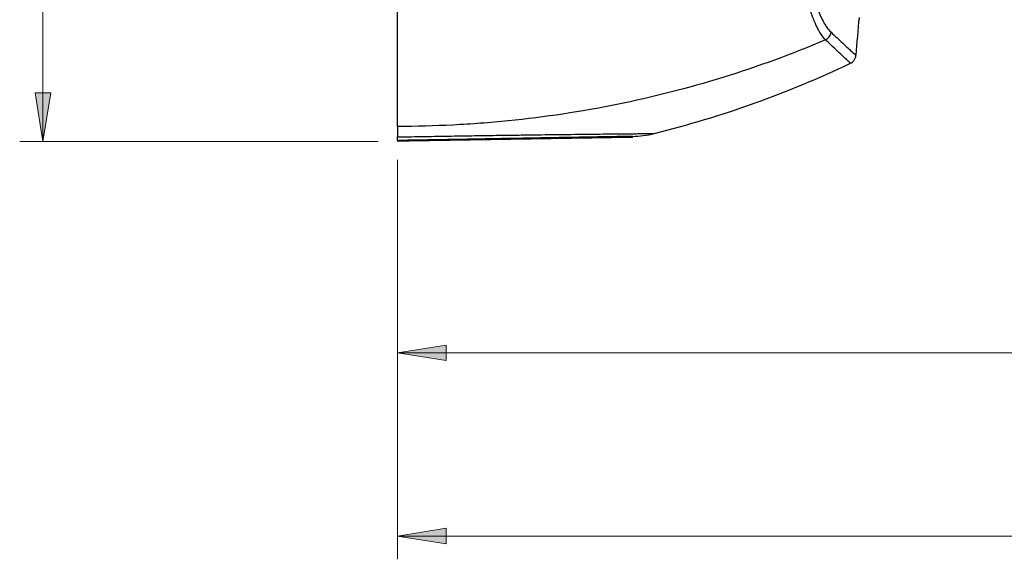
# Model space of a CAD drawing. Units: inches. Extents: x 0 to 1920, y 135 to 946.
# Drawn here: x 26 to 285, y 140 to 282 of the extents above; entities that cross this region are included whole.
import ezdxf

# ---------------------------------------------------------------- set-up
doc = ezdxf.new("R2010")
doc.units = ezdxf.units.IN
doc.header["$MEASUREMENT"] = 0

# ---------------------------------------------------------------- blocks, each defined once
blk = doc.blocks.new('block 105')
at = {"color": 7, "lineweight": 30, "true_color": 0xffffff}
blk.add_lwpolyline([(187.19, 251.22), (187.19, 251.48)], dxfattribs=at)
blk = doc.blocks.new('block 114')
at = {"color": 7, "lineweight": 30, "true_color": 0xffffff}
blk.add_open_spline([(192.89, 252.23), (210.64, 256.66), (227.91, 262.85), (244.44, 270.68)], degree=3, dxfattribs=at)
blk = doc.blocks.new('block 116')
at = {"color": 7, "lineweight": 30, "true_color": 0xffffff}
blk.add_open_spline([(245.89, 272.84), (246.2, 276.12), (246.49, 279.41), (246.77, 282.71)], degree=3, dxfattribs=at)
blk = doc.blocks.new('block 119')
at = {"color": 7, "lineweight": 30, "true_color": 0xffffff}
blk.add_open_spline([(187.19, 251.48), (189.11, 251.51), (191.01, 251.76), (192.88, 252.22)], degree=3, dxfattribs=at)
blk = doc.blocks.new('block 121')
at = {"color": 7, "lineweight": 30, "true_color": 0xffffff}
blk.add_open_spline([(244.43, 270.7), (244.61, 270.79), (244.79, 270.88), (244.95, 271), (245.18, 271.17), (245.37, 271.4), (245.52, 271.65), (245.66, 271.88), (245.77, 272.12), (245.82, 272.38), (245.85, 272.53), (245.86, 272.68), (245.87, 272.84)], degree=3, knots=[0, 0, 0, 0, 1, 1, 1, 2, 2, 2, 3, 3, 3, 4, 4, 4, 4], dxfattribs=at)
blk = doc.blocks.new('block 401')
at = {"color": 7, "lineweight": 30, "true_color": 0xffffff}
blk.add_lwpolyline([(128.63, 250.46), (128.63, 250.2)], dxfattribs=at)
blk = doc.blocks.new('block 402')
at = {"color": 7, "lineweight": 30, "true_color": 0xffffff}
blk.add_lwpolyline([(187.19, 251.48), (128.63, 250.46)], dxfattribs=at)
blk = doc.blocks.new('block 403')
at = {"color": 7, "lineweight": 30, "true_color": 0xffffff}
blk.add_lwpolyline([(187.19, 251.22), (128.63, 250.2)], dxfattribs=at)
blk = doc.blocks.new('block 404')
at = {"color": 7, "lineweight": 30, "true_color": 0xffffff}
blk.add_lwpolyline([(125.54, 250.4), (125.54, 250.15)], dxfattribs=at)
blk = doc.blocks.new('block 405')
at = {"color": 7, "lineweight": 30, "true_color": 0xffffff}
blk.add_lwpolyline([(128.63, 250.46), (125.54, 250.4)], dxfattribs=at)
blk = doc.blocks.new('block 406')
at = {"color": 7, "lineweight": 30, "true_color": 0xffffff}
blk.add_lwpolyline([(128.63, 250.2), (125.54, 250.15)], dxfattribs=at)
blk = doc.blocks.new('block 469')
at = {"color": 7, "lineweight": 30, "true_color": 0xffffff}
blk.add_open_spline([(237.91, 276.82), (237.51, 277.22), (237.11, 277.72), (236.71, 278.33), (236.32, 278.94), (235.92, 279.66), (235.52, 280.48), (235.32, 280.89), (235.13, 281.34), (234.93, 281.8), (234.73, 282.27), (234.54, 282.77), (234.35, 283.29), (233.97, 284.33), (233.6, 285.47), (233.25, 286.71)], degree=3, knots=[0, 0, 0, 0, 1, 1, 1, 2, 2, 2, 3, 3, 3, 4, 4, 4, 5, 5, 5, 5], dxfattribs=at)
blk = doc.blocks.new('block 470')
at = {"color": 7, "lineweight": 30, "true_color": 0xffffff}
blk.add_open_spline([(237.91, 276.82), (229.03, 273.06), (220.02, 269.77), (210.89, 266.95), (201.76, 264.13), (192.51, 261.77), (183.13, 259.86), (173.75, 257.96), (164.24, 256.52), (154.61, 255.55), (152.2, 255.31), (149.78, 255.1), (147.36, 254.91), (144.94, 254.73), (142.52, 254.58), (140.1, 254.46), (135.25, 254.21), (130.4, 254.09), (125.54, 254.09)], degree=3, knots=[0, 0, 0, 0, 1, 1, 1, 2, 2, 2, 3, 3, 3, 4, 4, 4, 5, 5, 5, 6, 6, 6, 6], dxfattribs=at)
blk = doc.blocks.new('block 471')
at = {"color": 7, "lineweight": 30, "true_color": 0xffffff}
blk.add_lwpolyline([(125.54, 254.09), (125.54, 288.1)], dxfattribs=at)
blk = doc.blocks.new('block 496')
at = {"color": 7, "lineweight": 30, "true_color": 0xffffff}
blk.add_lwpolyline([(192.87, 252.23), (192.89, 252.23)], dxfattribs=at)
blk = doc.blocks.new('block 497')
at = {"color": 7, "lineweight": 30, "true_color": 0xffffff}
blk.add_lwpolyline([(125.54, 254.09), (125.54, 251.33)], dxfattribs=at)
blk = doc.blocks.new('block 517')
at = {"color": 7, "lineweight": 30, "true_color": 0xffffff}
blk.add_open_spline([(234.77, 288.13), (235.1, 286.95), (235.46, 285.87), (235.82, 284.9), (236.19, 283.93), (236.57, 283.05), (236.96, 282.27), (237.15, 281.88), (237.35, 281.52), (237.55, 281.17), (237.75, 280.83), (237.94, 280.52), (238.14, 280.23), (238.54, 279.65), (238.94, 279.18), (239.33, 278.82)], degree=3, knots=[0, 0, 0, 0, 1, 1, 1, 2, 2, 2, 3, 3, 3, 4, 4, 4, 5, 5, 5, 5], dxfattribs=at)
blk = doc.blocks.new('block 518')
at = {"color": 7, "lineweight": 30, "true_color": 0xffffff}
blk.add_open_spline([(237.91, 276.82), (238.68, 277.21), (239.21, 277.96), (239.33, 278.82)], degree=3, dxfattribs=at)
blk = doc.blocks.new('block 525')
at = {"color": 7, "lineweight": 30, "true_color": 0xffffff}
blk.add_open_spline([(187.16, 251.48), (187.11, 251.48), (187.06, 251.48), (186.9, 251.47), (186.65, 251.47), (186.17, 251.46), (185.52, 251.45), (184.88, 251.44), (184.07, 251.42), (183.1, 251.41), (182.1, 251.39), (180.93, 251.37), (179.62, 251.35), (178.3, 251.32), (176.85, 251.3), (175.27, 251.27), (173.51, 251.24), (171.59, 251.2), (169.55, 251.17), (167.52, 251.13), (165.37, 251.1), (163.13, 251.06), (161.39, 251.03), (159.6, 251), (157.77, 250.96), (155.93, 250.93), (154.06, 250.9), (152.15, 250.87), (150.24, 250.83), (148.3, 250.8), (146.34, 250.76), (144.08, 250.72), (141.8, 250.68), (139.49, 250.64), (137.18, 250.6), (134.85, 250.56), (132.52, 250.52), (130.19, 250.48), (127.86, 250.44), (125.54, 250.4)], degree=3, knots=[0, 0, 0, 0, 1, 1, 1, 2, 2, 2, 3, 3, 3, 4, 4, 4, 5, 5, 5, 6, 6, 6, 7, 7, 7, 8, 8, 8, 9, 9, 9, 10, 10, 10, 11, 11, 11, 12, 12, 12, 13, 13, 13, 13], dxfattribs=at)
blk = doc.blocks.new('block 526')
at = {"color": 7, "lineweight": 30, "true_color": 0xffffff}
blk.add_open_spline([(125.54, 250.4), (125.54, 250.4), (125.54, 250.48), (125.54, 250.63), (125.54, 250.79), (125.54, 251.02), (125.54, 251.33)], degree=3, knots=[0, 0, 0, 0, 1, 1, 1, 2, 2, 2, 2], dxfattribs=at)
blk = doc.blocks.new('block 1230')
at = {"color": 7, "lineweight": 30, "true_color": 0xffffff}
blk.add_open_spline([(244.43, 270.69), (244.41, 270.71), (244.39, 270.73), (244.32, 270.8), (244.2, 270.91), (243.96, 271.13), (243.63, 271.44), (243.29, 271.76), (242.86, 272.16), (242.34, 272.65), (241.8, 273.15), (241.17, 273.74), (240.42, 274.45), (239.67, 275.16), (238.79, 275.99), (237.91, 276.82)], degree=3, knots=[0, 0, 0, 0, 1, 1, 1, 2, 2, 2, 3, 3, 3, 4, 4, 4, 5, 5, 5, 5], dxfattribs=at)
blk = doc.blocks.new('block 1231')
at = {"color": 7, "lineweight": 30, "true_color": 0xffffff}
blk.add_open_spline([(125.54, 251.33), (127.52, 251.37), (129.49, 251.4), (131.47, 251.43), (133.47, 251.47), (135.46, 251.5), (137.44, 251.54), (139.47, 251.57), (141.49, 251.6), (143.49, 251.63), (145.51, 251.67), (147.51, 251.7), (149.48, 251.73), (151.14, 251.75), (152.79, 251.77), (154.41, 251.8), (156.04, 251.82), (157.64, 251.84), (159.22, 251.86), (161.98, 251.9), (164.65, 251.94), (167.21, 251.97), (168.5, 251.98), (169.77, 252), (171, 252.01), (172.28, 252.03), (173.53, 252.04), (174.73, 252.06), (175.84, 252.07), (176.91, 252.08), (177.94, 252.09), (178.98, 252.1), (179.97, 252.11), (180.93, 252.12), (181.85, 252.13), (182.73, 252.14), (183.56, 252.15), (184.4, 252.16), (185.19, 252.17), (185.93, 252.17), (186.74, 252.18), (187.48, 252.19), (188.16, 252.19), (188.84, 252.2), (189.46, 252.21), (190, 252.21), (190.55, 252.22), (191.02, 252.22), (191.43, 252.22), (191.84, 252.23), (192.18, 252.23), (192.41, 252.23), (192.71, 252.23), (192.79, 252.23), (192.87, 252.23)], degree=3, knots=[0, 0, 0, 0, 1, 1, 1, 2, 2, 2, 3, 3, 3, 4, 4, 4, 5, 5, 5, 6, 6, 6, 7, 7, 7, 8, 8, 8, 9, 9, 9, 10, 10, 10, 11, 11, 11, 12, 12, 12, 13, 13, 13, 14, 14, 14, 15, 15, 15, 16, 16, 16, 17, 17, 17, 18, 18, 18, 18], dxfattribs=at)
blk = doc.blocks.new('block 1234')
at = {"color": 7, "lineweight": 30, "true_color": 0xffffff}
blk.add_open_spline([(239.33, 278.82), (240.4, 277.83), (241.46, 276.84), (242.33, 276.04), (243.2, 275.22), (243.88, 274.6), (244.44, 274.08), (245.01, 273.56), (245.45, 273.15), (245.64, 272.98), (245.77, 272.86), (245.78, 272.85), (245.78, 272.85)], degree=3, knots=[0, 0, 0, 0, 1, 1, 1, 2, 2, 2, 3, 3, 3, 4, 4, 4, 4], dxfattribs=at)
blk = doc.blocks.new('block 1307')
at = {"true_color": 0xffffff}
h = blk.add_hatch(color=7, dxfattribs=at)
h.dxf.hatch_style = 2
h.paths.add_polyline_path([(32.47, 250.15), (30.44, 262.88), (34.51, 262.88)])
at = {"lineweight": 0}
blk.add_lwpolyline([(32.47, 250.15), (30.44, 262.88), (34.51, 262.88), (32.47, 250.15)], dxfattribs=at)
blk = doc.blocks.new('block 1309')
at = {"lineweight": 0}
blk.add_lwpolyline([(120.45, 250.15), (26.36, 250.15)], dxfattribs=at)
blk = doc.blocks.new('block 1311')
at = {"lineweight": 0}
blk.add_lwpolyline([(32.47, 250.15), (32.47, 596.85)], dxfattribs=at)
blk = doc.blocks.new('block 1315')
at = {"true_color": 0xffffff}
h = blk.add_hatch(color=7, dxfattribs=at)
h.dxf.hatch_style = 2
h.paths.add_polyline_path([(125.54, 146.47), (138.27, 148.51), (138.27, 144.43)])
at = {"lineweight": 0}
blk.add_lwpolyline([(125.54, 146.47), (138.27, 148.51), (138.27, 144.43), (125.54, 146.47)], dxfattribs=at)
blk = doc.blocks.new('block 1317')
at = {"lineweight": 0}
blk.add_lwpolyline([(125.54, 245.31), (125.54, 140.36)], dxfattribs=at)
blk = doc.blocks.new('block 1319')
at = {"lineweight": 0}
blk.add_lwpolyline([(125.54, 146.47), (957.94, 146.47)], dxfattribs=at)
blk = doc.blocks.new('block 1322')
at = {"true_color": 0xffffff}
h = blk.add_hatch(color=7, dxfattribs=at)
h.dxf.hatch_style = 2
h.paths.add_polyline_path([(125.54, 194.6), (138.27, 196.64), (138.27, 192.56)])
at = {"lineweight": 0}
blk.add_lwpolyline([(125.54, 194.6), (138.27, 196.64), (138.27, 192.56), (125.54, 194.6)], dxfattribs=at)
blk = doc.blocks.new('block 1324')
at = {"lineweight": 0}
blk.add_lwpolyline([(125.54, 245.31), (125.54, 188.49)], dxfattribs=at)
blk = doc.blocks.new('block 1326')
at = {"lineweight": 0}
blk.add_lwpolyline([(125.54, 194.6), (927.77, 194.6)], dxfattribs=at)

msp = doc.modelspace()

# ---------------------------------------------------------------- block references
for name in ['block 1311', 'block 471', 'block 517', 'block 469', 'block 116', 'block 470', 'block 518', 'block 1230', 'block 1234', 'block 121', 'block 114', 'block 1307', 'block 497', 'block 1231', 'block 525', 'block 526', 'block 402', 'block 403', 'block 119', 'block 105', 'block 496', 'block 1309', 'block 405', 'block 404', 'block 406', 'block 401', 'block 1317', 'block 1324', 'block 1322', 'block 1326', 'block 1315', 'block 1319']:
    msp.add_blockref(name, (0, 0))

doc.saveas('drawing.dxf')
